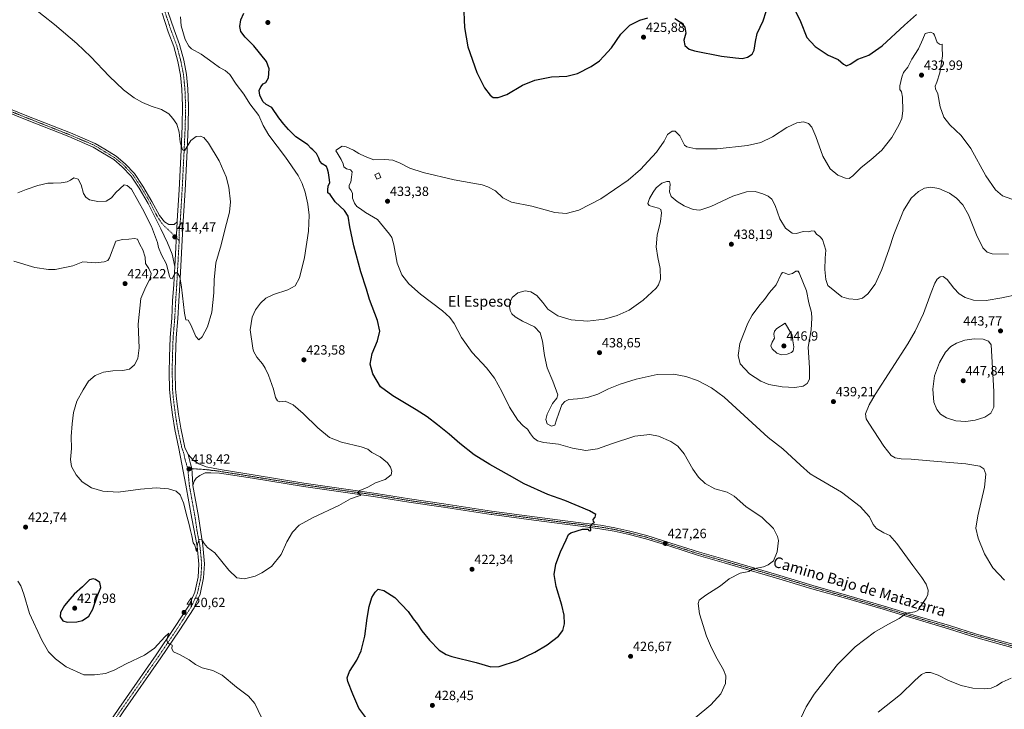
# Model space of a CAD drawing. Units: metres. Extents: x 583766 to 587218, y 4712744 to 4715099.
# Drawn here: x 585012 to 585748, y 4714065 to 4714581 of the extents above; entities that cross this region are included whole.
import ezdxf
from ezdxf.enums import TextEntityAlignment as Align

# ---------------------------------------------------------------- set-up
doc = ezdxf.new("R2010")
doc.units = ezdxf.units.M
doc.header["$MEASUREMENT"] = 0
doc.linetypes.add('TRAZO_Y_PUNTO', pattern=[1, 0.5, -0.25, 0, -0.25])
for name, color, linetype, lineweight in [('Carátula', 7, 'Continuous', 5), ('Curva de nivel maestra', 36, 'Continuous', 30), ('Curva de nivel normal', 36, 'Continuous', 0), ('Edificación ligera', 1, 'Continuous', 0), ('Edificación ligera Cxs', 1, 'Continuous', 0), ('Pista no pavimentada', 254, 'Continuous', 13), ('Pista no pavimentada Cxs', 254, 'Continuous', 0), ('Pista pavimentada eje', 135, 'TRAZO_Y_PUNTO', 0), ('Punto de cota en terreno', 7, 'Continuous', 0), ('Rótulo de punto de cota en terreno', 19, 'Continuous', 0), ('Texto cartográfico', 19, 'Continuous', 0)]:
    doc.layers.add(name, color=color, linetype=linetype, lineweight=lineweight)
doc.styles.add('Arial', font='txt', dxfattribs={"height": 0.2})

# ---------------------------------------------------------------- blocks, each defined once
blk = doc.blocks.new('*U168')
at = {"layer": 'Curva de nivel normal', "color": 36, "linetype": 'Continuous', "lineweight": 0}
blk.add_polyline3d([(585593.94, 4714055.07, 435), (585599.73, 4714067.4, 435), (585605.62, 4714076.74, 435), (585612.91, 4714086.07, 435), (585623, 4714098.93, 435), (585636.28, 4714112.04, 435), (585650.59, 4714123.02, 435), (585660.55, 4714128.92, 435), (585669.07, 4714133.21, 435), (585674.54, 4714137.19, 435), (585680.74, 4714138.31, 435), (585683.09, 4714139.25, 435), (585684.07, 4714141.06, 435), (585686.17, 4714143.73, 435), (585689.32, 4714148.39, 435), (585690.6, 4714151.25, 435), (585690.69, 4714154.49, 435), (585689.25, 4714159.02, 435), (585686.07, 4714164.01, 435), (585679.32, 4714172.87, 435), (585667.42, 4714189.3, 435), (585662.15, 4714195.37, 435), (585657.55, 4714197.43, 435), (585652.26, 4714200.48, 435), (585649.73, 4714203.66, 435), (585646.85, 4714209.27, 435), (585639.95, 4714216.92, 435), (585626.05, 4714227.6, 435), (585606.83, 4714238.84, 435), (585602.62, 4714241.5, 435), (585595.38, 4714247.79, 435), (585582.27, 4714260.06, 435), (585571.28, 4714268.5, 435), (585538.24, 4714298.62, 435), (585528.9, 4714305.58, 435), (585518.53, 4714311.16, 435), (585509.68, 4714314.23, 435), (585500.41, 4714315.85, 435), (585488.17, 4714315.58, 435), (585472.71, 4714312.29, 435), (585460.51, 4714308.56, 435), (585451.84, 4714304.91, 435), (585443.84, 4714301, 435), (585436.17, 4714298.4, 435), (585428.84, 4714297.52, 435), (585422.22, 4714296.97, 435), (585419.26, 4714295.57, 435), (585417.11, 4714292.94, 435), (585414.72, 4714286.71, 435), (585413.1, 4714281.86, 435), (585411.82, 4714277.86, 435), (585409.2, 4714277.04, 435), (585405.98, 4714278.87, 435), (585405.18, 4714282.07, 435), (585406.15, 4714286.06, 435), (585410.08, 4714294.01, 435), (585413.37, 4714298.08, 435), (585414, 4714300.39, 435), (585410.2, 4714310.71, 435), (585406.12, 4714320.66, 435), (585404.02, 4714329.85, 435), (585402.61, 4714340.63, 435), (585400.73, 4714346.87, 435), (585396.51, 4714351.21, 435), (585387.73, 4714355.62, 435), (585382.16, 4714358.75, 435), (585379.75, 4714361.03, 435), (585378.5, 4714363.39, 435), (585377.93, 4714366.73, 435), (585378.09, 4714369.39, 435), (585379.88, 4714373.1, 435), (585384.27, 4714376.78, 435), (585389.55, 4714378.08, 435), (585393.89, 4714377.51, 435), (585398.26, 4714374.72, 435), (585402.79, 4714369.42, 435), (585406.61, 4714364.6, 435), (585413.98, 4714359.44, 435), (585424.13, 4714356.58, 435), (585436.17, 4714355.52, 435), (585448.9, 4714357.1, 435), (585458.27, 4714359.64, 435), (585467.29, 4714363.77, 435), (585477.9, 4714371.33, 435), (585487.56, 4714380.24, 435), (585489.28, 4714382.57, 435), (585490.7, 4714386.85, 435), (585490.59, 4714394.92, 435), (585488.76, 4714403.06, 435), (585487.53, 4714411.06, 435), (585488.32, 4714419.73, 435), (585490.66, 4714430.06, 435), (585491.51, 4714436.39, 435), (585490.98, 4714438.91, 435), (585489.33, 4714440.07, 435), (585485.63, 4714440.87, 435), (585482.3, 4714442.03, 435), (585481.26, 4714443.56, 435), (585482.53, 4714447.27, 435), (585485.37, 4714451.9, 435), (585487.44, 4714455.27, 435), (585491.66, 4714458.6, 435), (585495.51, 4714460.01, 435), (585497.58, 4714459.84, 435), (585498.01, 4714457.87, 435), (585497.46, 4714452.1, 435), (585498.63, 4714448.8, 435), (585503.13, 4714444.84, 435), (585508.41, 4714441.64, 435), (585515.17, 4714439, 435), (585520.17, 4714438.57, 435), (585528.35, 4714441.33, 435), (585544.79, 4714448.82, 435), (585554.98, 4714452.2, 435), (585561.43, 4714452.32, 435), (585567.24, 4714450.79, 435), (585571.34, 4714448.89, 435), (585573.89, 4714446.77, 435), (585576.47, 4714442.03, 435), (585579.86, 4714432.02, 435), (585584.16, 4714425.04, 435), (585589.17, 4714421.32, 435), (585592.51, 4714421.14, 435), (585597.51, 4714422.63, 435), (585601.51, 4714422.41, 435), (585603.86, 4714423.01, 435), (585605.78, 4714422.7, 435), (585607.28, 4714420.5, 435), (585609.75, 4714418.92, 435), (585611.93, 4714416.58, 435), (585613.13, 4714412.48, 435), (585614.24, 4714408.58, 435), (585613.74, 4714402.63, 435), (585613.47, 4714394.06, 435), (585614.34, 4714386.66, 435), (585615.84, 4714382.1, 435), (585626.4, 4714373.76, 435), (585631.42, 4714372.09, 435), (585637.62, 4714371.76, 435), (585641.81, 4714372.8, 435), (585645.74, 4714375.98, 435), (585651.27, 4714383.27, 435), (585656.29, 4714394.06, 435), (585661.77, 4714409.54, 435), (585665.15, 4714420.21, 435), (585672.33, 4714438.18, 435), (585678.08, 4714447.54, 435), (585683.61, 4714452.54, 435), (585688.03, 4714455.01, 435), (585692.85, 4714455.77, 435), (585698.71, 4714454.59, 435), (585706.8, 4714451.13, 435), (585712.06, 4714447.38, 435), (585716.82, 4714442.48, 435), (585720.87, 4714435.09, 435), (585726.93, 4714420.15, 435), (585731.73, 4714410.45, 435), (585734.87, 4714407.2, 435), (585738.67, 4714405.78, 435), (585750.8, 4714405.57, 435)], dxfattribs=at)
blk = doc.blocks.new('*U169')
at = {"layer": 'Curva de nivel normal', "color": 36, "linetype": 'Continuous', "lineweight": 0}
for points in [[(585653.36, 4714063.27, 440), (585670.17, 4714076.43, 440), (585680.84, 4714086.98, 440), (585685.73, 4714091.35, 440), (585689.13, 4714092.9, 440), (585692.66, 4714093.02, 440), (585698.2, 4714090.83, 440), (585706.01, 4714086.92, 440), (585715.39, 4714083.29, 440), (585724.15, 4714081.32, 440), (585732.84, 4714080.8, 440), (585737.84, 4714081.29, 440), (585741.84, 4714082.98, 440), (585746.03, 4714085.66, 440), (585752.93, 4714088.6, 440)], [(585747.95, 4714161.92, 440), (585739.02, 4714171.27, 440), (585732.91, 4714181.65, 440), (585728.1, 4714193.41, 440), (585726.53, 4714200.81, 440), (585727.96, 4714210.11, 440), (585733.01, 4714231.56, 440), (585733.96, 4714241.18, 440), (585732.37, 4714245.26, 440), (585729.4, 4714247.21, 440), (585718.87, 4714248.8, 440), (585692.17, 4714251.02, 440), (585678.17, 4714252.32, 440), (585670.51, 4714252.57, 440), (585666.11, 4714253.42, 440), (585663.25, 4714255.19, 440), (585657.71, 4714262.21, 440), (585646.44, 4714279.17, 440), (585644.52, 4714282.5, 440), (585643.97, 4714286.15, 440), (585646.65, 4714293.05, 440), (585651.12, 4714300.82, 440), (585675.49, 4714338.6, 440), (585681.18, 4714348.15, 440), (585687.4, 4714361.24, 440), (585692.97, 4714376.93, 440), (585695.73, 4714383.87, 440), (585697.61, 4714386.93, 440), (585699.78, 4714388.77, 440), (585701.94, 4714389, 440), (585704.97, 4714386.56, 440), (585709.9, 4714380.26, 440), (585713.97, 4714376.03, 440), (585718.41, 4714373.19, 440), (585724.56, 4714371.27, 440), (585734.2, 4714371.09, 440), (585745.94, 4714373, 440), (585757.53, 4714375.52, 440)]]:
    blk.add_polyline3d(points, dxfattribs=at)
blk = doc.blocks.new('*U173')
at = {"layer": 'Curva de nivel normal', "color": 36, "linetype": 'Continuous', "lineweight": 0}
blk.add_polyline3d([(585516.61, 4714059.1, 430), (585528.35, 4714068.74, 430), (585535.76, 4714077.07, 430), (585539.31, 4714084.74, 430), (585539.53, 4714090.54, 430), (585537.85, 4714094.94, 430), (585533.18, 4714103.03, 430), (585529, 4714111.39, 430), (585525.12, 4714120.01, 430), (585519.81, 4714136.88, 430), (585518.83, 4714144.52, 430), (585519.7, 4714147.06, 430), (585524.73, 4714150.73, 430), (585535.7, 4714157.71, 430), (585542.16, 4714163.06, 430), (585550.42, 4714167.14, 430), (585556.84, 4714168.4, 430), (585560.01, 4714170.34, 430), (585567.84, 4714171.95, 430), (585571.22, 4714173.34, 430), (585575.22, 4714176.51, 430), (585578.08, 4714183.24, 430), (585578.98, 4714191.48, 430), (585578.24, 4714194.52, 430), (585575.1, 4714200.58, 430), (585566.81, 4714208.75, 430), (585554.65, 4714217.04, 430), (585545.76, 4714224.71, 430), (585540.47, 4714227.73, 430), (585531.44, 4714230.27, 430), (585524.13, 4714234.29, 430), (585519.09, 4714238.91, 430), (585515.04, 4714244.94, 430), (585508.52, 4714256.47, 430), (585503.84, 4714262.08, 430), (585498.51, 4714265.47, 430), (585489.17, 4714269.57, 430), (585482.77, 4714270.87, 430), (585471.57, 4714269.46, 430), (585454.11, 4714263.76, 430), (585443.72, 4714260, 430), (585434.88, 4714258.87, 430), (585425.05, 4714260.6, 430), (585414.5, 4714263.64, 430), (585403.52, 4714264.74, 430), (585398.75, 4714266.1, 430), (585395.92, 4714268.36, 430), (585393.55, 4714271.26, 430), (585391.42, 4714274.72, 430), (585388.13, 4714277.35, 430), (585384.26, 4714281.5, 430), (585378.02, 4714291.3, 430), (585372.14, 4714303.04, 430), (585366.69, 4714312.91, 430), (585360.67, 4714320.56, 430), (585350.11, 4714332, 430), (585342.13, 4714343.35, 430), (585336.49, 4714353.71, 430), (585333.46, 4714358.35, 430), (585327.94, 4714363.16, 430), (585311.31, 4714375.71, 430), (585302.75, 4714383.35, 430), (585297.45, 4714390.16, 430), (585294.06, 4714398.85, 430), (585291.6, 4714412.45, 430), (585289.97, 4714417.98, 430), (585288.37, 4714420.66, 430), (585279.19, 4714431.39, 430), (585270.26, 4714436.85, 430), (585266.5, 4714439.54, 430), (585263.94, 4714441.21, 430), (585262.04, 4714443.6, 430), (585260.71, 4714447.45, 430), (585260.5, 4714450.82, 430), (585259.6, 4714453.06, 430), (585258.06, 4714455.06, 430), (585258.1, 4714457.06, 430), (585259.48, 4714459.39, 430), (585259.73, 4714463.18, 430), (585260.24, 4714467.18, 430), (585259.13, 4714468.68, 430), (585256.13, 4714469.28, 430), (585254.21, 4714470.79, 430), (585253.74, 4714473.21, 430), (585252.03, 4714476.25, 430), (585249.2, 4714481.21, 430), (585248.15, 4714482.88, 430), (585248.54, 4714483.59, 430), (585252.9, 4714486.24, 430), (585255.78, 4714485.71, 430), (585261.23, 4714483.28, 430), (585265.45, 4714480.72, 430), (585270.09, 4714478.67, 430), (585276.52, 4714476.08, 430), (585284.8, 4714476.36, 430), (585290.72, 4714475.76, 430), (585296.32, 4714473.55, 430), (585303.51, 4714469.98, 430), (585313.41, 4714466.74, 430), (585336.46, 4714461.18, 430), (585357.43, 4714457.32, 430), (585361.81, 4714456.01, 430), (585367.48, 4714452.88, 430), (585373.04, 4714447.65, 430), (585379.36, 4714444.52, 430), (585394.51, 4714441.42, 430), (585411.91, 4714436.7, 430), (585420.39, 4714435.88, 430), (585429.76, 4714438.59, 430), (585446.09, 4714446.84, 430), (585466.49, 4714460.99, 430), (585475.71, 4714468.77, 430), (585481.46, 4714474.99, 430), (585487.89, 4714481.73, 430), (585493.58, 4714490.06, 430), (585496.02, 4714494.91, 430), (585499.44, 4714497.6, 430), (585501.84, 4714497.49, 430), (585503.73, 4714495.54, 430), (585505.13, 4714494.05, 430), (585508.61, 4714487.06, 430), (585510.5, 4714485.78, 430), (585517.22, 4714484.24, 430), (585533.12, 4714484.35, 430), (585555.89, 4714486.84, 430), (585565.87, 4714489.05, 430), (585574.46, 4714493.4, 430), (585585.14, 4714500.19, 430), (585592.61, 4714503.81, 430), (585597.54, 4714504.5, 430), (585601.48, 4714503.31, 430), (585603.99, 4714500.61, 430), (585606.87, 4714493.42, 430), (585612.01, 4714478.9, 430), (585617.54, 4714469.42, 430), (585623.18, 4714464.54, 430), (585629.02, 4714462.29, 430), (585631.78, 4714462.15, 430), (585634.42, 4714464.22, 430), (585640.72, 4714470.48, 430), (585648.07, 4714476.05, 430), (585656.15, 4714483.43, 430), (585663.54, 4714492.87, 430), (585668.93, 4714502.01, 430), (585671.17, 4714507.06, 430), (585671.89, 4714512.7, 430), (585671.61, 4714522.95, 430), (585670.81, 4714526.98, 430), (585669.68, 4714528.72, 430), (585669.64, 4714531.52, 430), (585671.15, 4714537.76, 430), (585672.25, 4714541.35, 430), (585675.58, 4714545.39, 430), (585678.66, 4714551.39, 430), (585683.48, 4714559.06, 430), (585686.79, 4714566.39, 430), (585688.56, 4714570.54, 430), (585692.44, 4714571.54, 430), (585694.72, 4714570.58, 430), (585695.59, 4714569.35, 430), (585697.59, 4714563.87, 430), (585699.78, 4714562.38, 430), (585701.34, 4714562.58, 430), (585701.16, 4714560.09, 430), (585701.55, 4714553.95, 430), (585700.65, 4714548.84, 430), (585699.62, 4714541.16, 430), (585697.38, 4714534.05, 430), (585696.05, 4714531.06, 430), (585696.36, 4714529.23, 430), (585697.91, 4714525.4, 430), (585699.78, 4714515.65, 430), (585702.46, 4714508.03, 430), (585706.95, 4714502.24, 430), (585715.39, 4714494.29, 430), (585722.58, 4714484.57, 430), (585733.89, 4714464.2, 430), (585741.23, 4714453.56, 430), (585746.41, 4714449.3, 430), (585753.25, 4714446.8, 430)], dxfattribs=at)
blk = doc.blocks.new('*U181')
at = {"layer": 'Curva de nivel normal', "color": 36, "linetype": 'Continuous', "lineweight": 0}
for points in [[(585132.1, 4714582.98, 420), (585132.53, 4714576.14, 420), (585135.52, 4714566.01, 420), (585138.3, 4714560.93, 420), (585140.16, 4714559.1, 420), (585147.45, 4714555, 420), (585156.46, 4714548.67, 420), (585161.14, 4714545.02, 420), (585165.5, 4714542.94, 420), (585168.85, 4714539.99, 420), (585173.67, 4714532.75, 420), (585179.33, 4714525.09, 420), (585184, 4714517.85, 420), (585190.58, 4714509.13, 420), (585193.83, 4714501.71, 420), (585198.18, 4714494.46, 420), (585210.46, 4714477.98, 420), (585219.9, 4714464.32, 420), (585223.07, 4714458.51, 420), (585225.14, 4714451.83, 420), (585227.12, 4714442.9, 420), (585228.2, 4714434.63, 420), (585227.71, 4714422.88, 420), (585224.69, 4714403.17, 420), (585220.9, 4714387.88, 420), (585217.66, 4714381.95, 420), (585212.18, 4714378.86, 420), (585201.55, 4714375.53, 420), (585195.94, 4714372.76, 420), (585191.74, 4714368.87, 420), (585188.1, 4714363.95, 420), (585185.59, 4714358.48, 420), (585184.22, 4714348.99, 420), (585186.1, 4714335.31, 420), (585186.52, 4714333.02, 420), (585189.09, 4714328.58, 420), (585193.4, 4714323.6, 420), (585195.38, 4714320.31, 420), (585197.92, 4714315.28, 420), (585201.48, 4714304.58, 420), (585203.08, 4714298.58, 420), (585204.43, 4714295.91, 420), (585206.28, 4714295.16, 420), (585210.22, 4714295.64, 420), (585216.14, 4714292.92, 420), (585223.68, 4714286.55, 420), (585234.66, 4714275.69, 420), (585243.48, 4714268.63, 420), (585252.39, 4714265.09, 420), (585266.98, 4714261.72, 420), (585271.94, 4714259.89, 420), (585275.04, 4714257.45, 420), (585281.2, 4714254.14, 420), (585286.79, 4714249.54, 420), (585289.1, 4714246.31, 420), (585290.04, 4714243.29, 420), (585289.38, 4714240.69, 420), (585285.06, 4714237.26, 420), (585277.74, 4714234.69, 420), (585272.15, 4714231.39, 420), (585266.06, 4714229.06, 420), (585264.41, 4714227.21, 420), (585266.26, 4714225.98, 420), (585266.46, 4714225.3, 420), (585265.52, 4714224.87, 420), (585259.04, 4714222.73, 420), (585250.36, 4714217.82, 420), (585231.3, 4714208.79, 420), (585220.84, 4714203.02, 420), (585215.84, 4714197.83, 420), (585211.6, 4714190.59, 420), (585207.17, 4714181.06, 420), (585200.06, 4714172.06, 420), (585192.76, 4714167.39, 420), (585187.83, 4714164.93, 420), (585179.84, 4714162.86, 420), (585174.05, 4714163.59, 420), (585168.2, 4714169.42, 420), (585157.6, 4714182.3, 420), (585152.16, 4714186.35, 420), (585149.69, 4714189.31, 420), (585147.81, 4714192.71, 420), (585146.01, 4714192.25, 420), (585144.81, 4714188.86, 420), (585143.9, 4714183.32, 420), (585143.25, 4714186.17, 420), (585142.7, 4714188.02, 420), (585141.61, 4714189.82, 420), (585140.61, 4714195.15, 420), (585139.46, 4714199, 420), (585138.53, 4714203.49, 420), (585137.04, 4714208.92, 420), (585134.34, 4714219.82, 420), (585131.82, 4714225.77, 420), (585128.8, 4714228.42, 420), (585123.1, 4714230.17, 420), (585113.9, 4714230.9, 420), (585102.2, 4714230.03, 420), (585085.52, 4714227.83, 420), (585074.12, 4714228.45, 420), (585065.66, 4714231.07, 420), (585058.68, 4714235.44, 420), (585053.98, 4714240.74, 420), (585050.72, 4714246.92, 420), (585049.78, 4714252.03, 420), (585050.66, 4714260.29, 420), (585050.33, 4714269.28, 420), (585051.21, 4714278.73, 420), (585052.11, 4714287.16, 420), (585054.52, 4714295.76, 420), (585059.41, 4714304.28, 420), (585063.43, 4714310.67, 420), (585068.21, 4714314.86, 420), (585074.62, 4714317.49, 420), (585081.61, 4714318.36, 420), (585089.09, 4714318.55, 420), (585093.85, 4714319.77, 420), (585097.62, 4714322.78, 420), (585100.22, 4714327.68, 420), (585101.19, 4714335.49, 420), (585100.55, 4714353.39, 420), (585102.49, 4714372.39, 420), (585106.27, 4714381.24, 420), (585109.36, 4714387.43, 420), (585110.04, 4714391.24, 420), (585108.48, 4714394.94, 420), (585105.9, 4714398.61, 420), (585105.59, 4714403.46, 420), (585103.98, 4714408.86, 420), (585101.68, 4714412.89, 420), (585100.05, 4714416.69, 420), (585097.58, 4714417.4, 420), (585093.52, 4714416.72, 420), (585088.65, 4714416.56, 420), (585083.85, 4714415.35, 420), (585079.12, 4714402.78, 420), (585077.66, 4714400.86, 420), (585075.07, 4714399.9, 420), (585068.42, 4714399.12, 420), (585059.06, 4714399.94, 420), (585051.69, 4714396.9, 420), (585038.35, 4714394.2, 420), (585033.43, 4714394.15, 420), (585023.2, 4714395.62, 420), (585007.53, 4714400.37, 420)], [(585010.49, 4714161.22, 420), (585012.85, 4714157.71, 420), (585014.9, 4714151.53, 420), (585019.23, 4714137.08, 420), (585028.38, 4714117.04, 420), (585033.44, 4714108.44, 420), (585038.53, 4714103.12, 420), (585046.55, 4714097.26, 420), (585059.85, 4714091.3, 420), (585067.7, 4714091.1, 420), (585076.04, 4714092.3, 420), (585082.41, 4714094.79, 420), (585091.43, 4714099.52, 420), (585105.16, 4714105.82, 420), (585112.69, 4714111.07, 420), (585120.31, 4714119.56, 420), (585123.37, 4714122.31, 420), (585122.25, 4714119.46, 420), (585121.91, 4714117.06, 420), (585122.31, 4714115.28, 420), (585123.52, 4714114.34, 420), (585125.72, 4714113.27, 420), (585125.61, 4714110.68, 420), (585126.71, 4714108.3, 420), (585131.81, 4714106.2, 420), (585138.45, 4714102.34, 420), (585143.31, 4714098.86, 420), (585148.32, 4714096.54, 420), (585156.31, 4714094.43, 420), (585163.16, 4714090.9, 420), (585173.86, 4714081.95, 420), (585182.77, 4714075.33, 420), (585187.63, 4714069.72, 420), (585192.63, 4714059.4, 420)]]:
    blk.add_polyline3d(points, dxfattribs=at)
blk = doc.blocks.new('*U191')
at = {"layer": 'Curva de nivel maestra', "color": 36, "linetype": 'Continuous', "lineweight": 30}
for points in [[(585343.5, 4714592.5, 425), (585344.3, 4714574.88, 425), (585346.67, 4714560.56, 425), (585353.5, 4714541.44, 425), (585359.35, 4714529.86, 425), (585363.39, 4714524.42, 425), (585365.78, 4714522.78, 425), (585369.41, 4714522.63, 425), (585375.98, 4714525.02, 425), (585387.68, 4714531.94, 425), (585396.95, 4714535.76, 425), (585409.21, 4714538.06, 425), (585420.76, 4714538.54, 425), (585428.84, 4714540.59, 425), (585438.84, 4714545.79, 425), (585445.17, 4714550.1, 425), (585448.51, 4714553.52, 425), (585454.12, 4714559.7, 425), (585461.22, 4714569.97, 425), (585467.85, 4714576.73, 425), (585475.3, 4714580.58, 425), (585481.27, 4714582.2, 425)], [(585501.51, 4714581.68, 425), (585505.78, 4714579.07, 425), (585508.96, 4714575.16, 425), (585509.61, 4714570.89, 425), (585508.31, 4714565.53, 425), (585508.97, 4714561.52, 425), (585512.22, 4714558.9, 425), (585516.23, 4714557.45, 425), (585536.24, 4714553.46, 425), (585546.8, 4714552.44, 425), (585551.76, 4714551.93, 425), (585555.84, 4714552.75, 425), (585559.31, 4714554.96, 425), (585560.76, 4714558.06, 425), (585561.82, 4714564.43, 425), (585563.06, 4714570.53, 425), (585567.42, 4714580.09, 425), (585569.84, 4714586.9, 425)], [(585588.98, 4714592.75, 425), (585595.38, 4714579.54, 425), (585600.19, 4714567.41, 425), (585606.41, 4714560.71, 425), (585616.15, 4714554.41, 425), (585623.53, 4714551.18, 425), (585627.51, 4714547.68, 425), (585629.84, 4714546.46, 425), (585632.51, 4714547.7, 425), (585638.34, 4714551.38, 425), (585646.52, 4714554.43, 425), (585656.34, 4714561.27, 425), (585673.17, 4714576.83, 425), (585682.17, 4714584.65, 425)]]:
    blk.add_polyline3d(points, dxfattribs=at)
blk = doc.blocks.new('5PATER')
at = {"layer": 'Carátula', "linetype": 'Continuous', "lineweight": 5}
h = blk.add_hatch(color=250, dxfattribs=at)
edge = h.paths.add_edge_path()
edge.add_ellipse((0, 0.01), major_axis=(-1.33, -1.34), ratio=0.999422, start_angle=0, end_angle=360)

msp = doc.modelspace()

# ---------------------------------------------------------------- linework, layer by layer
at = {"layer": 'Curva de nivel maestra', "color": 36, "linetype": 'Continuous', "lineweight": 30}
for points in [[(585274.24, 4714054.26, 425), (585265.43, 4714066.33, 425), (585260.76, 4714076.66, 425), (585256.99, 4714086.3, 425), (585256.72, 4714088.87, 425), (585258.33, 4714093.74, 425), (585263.84, 4714102.24, 425), (585267.05, 4714109.13, 425), (585269.83, 4714120.1, 425), (585271.56, 4714133.63, 425), (585273.06, 4714142.15, 425), (585275.11, 4714148.92, 425), (585277.56, 4714153.1, 425), (585279.84, 4714155.2, 425), (585283.95, 4714154.3, 425), (585292.3, 4714149.04, 425), (585302.22, 4714138.52, 425), (585306.05, 4714133.02, 425), (585309.24, 4714128.99, 425), (585312.44, 4714124.17, 425), (585318.14, 4714117, 425), (585325.37, 4714109.75, 425), (585330.64, 4714106.43, 425), (585334.72, 4714104.99, 425), (585352.9, 4714100.47, 425), (585364.09, 4714097.25, 425), (585370.2, 4714097.48, 425), (585383.88, 4714101.92, 425), (585396.93, 4714108.04, 425), (585406.17, 4714113.74, 425), (585414.51, 4714120.18, 425), (585417.75, 4714124.37, 425), (585418.98, 4714129.41, 425), (585418.83, 4714135.81, 425), (585417.08, 4714143.3, 425), (585412.72, 4714157.28, 425), (585411.37, 4714166.26, 425), (585412.6, 4714173.82, 425), (585416.15, 4714183.21, 425), (585420.18, 4714192.18, 425), (585422.02, 4714195.99, 425), (585423.67, 4714197.35, 425), (585432.37, 4714199.95, 425), (585436.5, 4714200.07, 425), (585437.24, 4714199.19, 425), (585437.88, 4714198.81, 425), (585438.64, 4714199.18, 425), (585438.76, 4714200.16, 425), (585438.3, 4714201.4, 425), (585438.67, 4714202.98, 425), (585439.98, 4714204.27, 425), (585441.4, 4714205.06, 425), (585440.64, 4714205.83, 425), (585440.35, 4714207.17, 425), (585441.92, 4714209.06, 425), (585442.45, 4714210.91, 425), (585437.71, 4714213.79, 425), (585419.34, 4714221.49, 425), (585406.55, 4714226.02, 425), (585388.77, 4714233.93, 425), (585377.9, 4714240.11, 425), (585363.15, 4714248.39, 425), (585351.5, 4714255.7, 425), (585340.77, 4714264.06, 425), (585332.88, 4714271.14, 425), (585324.1, 4714278.03, 425), (585316.4, 4714284.12, 425), (585308.07, 4714289.14, 425), (585290.67, 4714299.81, 425), (585281.46, 4714306.5, 425), (585275.77, 4714316.06, 425), (585273.81, 4714323.39, 425), (585275.25, 4714331.43, 425), (585279.35, 4714340.78, 425), (585281, 4714348.08, 425), (585279.35, 4714355.97, 425), (585273.37, 4714371.8, 425), (585271.05, 4714379.35, 425), (585266.84, 4714392.46, 425), (585261.59, 4714411.73, 425), (585258.51, 4714426.06, 425), (585257.26, 4714434.12, 425), (585254.74, 4714438.28, 425), (585247.65, 4714444.79, 425), (585243.99, 4714450.1, 425), (585242.27, 4714451.4, 425), (585242.16, 4714453.39, 425), (585242.3, 4714456.73, 425), (585243.75, 4714458.94, 425), (585243.31, 4714461.26, 425), (585242.73, 4714466.28, 425), (585242.04, 4714469.08, 425), (585241.09, 4714471.06, 425), (585237.82, 4714473.08, 425), (585236.16, 4714475.13, 425), (585235.56, 4714477.46, 425), (585233.61, 4714480.9, 425), (585231.07, 4714483.63, 425), (585229.37, 4714484.91, 425), (585227.24, 4714487.4, 425), (585222.6, 4714490.61, 425), (585218.35, 4714493.26, 425), (585212.67, 4714498.88, 425), (585209.33, 4714502.84, 425), (585205.49, 4714507.54, 425), (585200.25, 4714515.3, 425), (585196.2, 4714517.49, 425), (585193.66, 4714519.74, 425), (585191.3, 4714524.53, 425), (585190.91, 4714527.94, 425), (585191.99, 4714530.78, 425), (585193.85, 4714532.81, 425), (585195.85, 4714533.98, 425), (585197.91, 4714537.39, 425), (585198.3, 4714544.01, 425), (585196.41, 4714549.62, 425), (585186.9, 4714561.21, 425), (585180.34, 4714567.72, 425), (585177.21, 4714572.09, 425), (585176.36, 4714575.71, 425), (585177.16, 4714580.76, 425), (585179.41, 4714585.73, 425)], [(585047.29, 4714130.54, 425), (585054.57, 4714130.72, 425), (585058.78, 4714131.87, 425), (585063.52, 4714135.11, 425), (585066.5, 4714140.35, 425), (585069.69, 4714149.83, 425), (585072.57, 4714156.45, 425), (585071.85, 4714160.19, 425), (585068.47, 4714162.46, 425), (585066.77, 4714162.93, 425), (585064.16, 4714162.19, 425), (585058.72, 4714157.06, 425), (585052.56, 4714151.58, 425), (585049.34, 4714147.83, 425), (585045.32, 4714142.92, 425), (585042.38, 4714137.69, 425), (585042.16, 4714134.59, 425), (585044.24, 4714131.58, 425), (585047.29, 4714130.54, 425)]]:
    msp.add_polyline3d(points, dxfattribs=at)
at = {"layer": 'Curva de nivel normal', "color": 36, "linetype": 'Continuous', "lineweight": 0}
for points in [[(585021.54, 4714590.18, 415), (585037.94, 4714577.21, 415), (585054.52, 4714563.16, 415), (585065.1, 4714552.99, 415), (585078.8, 4714538.52, 415), (585089.52, 4714528.37, 415), (585097.48, 4714522.44, 415), (585103.72, 4714518.96, 415), (585110.26, 4714516.26, 415), (585117.93, 4714513.6, 415), (585123.3, 4714510.57, 415), (585126.24, 4714507.05, 415), (585129.43, 4714502.74, 415), (585131.08, 4714496.7, 415), (585131.91, 4714489.22, 415), (585133.52, 4714483.62, 415), (585135.11, 4714482.95, 415), (585139.85, 4714490.47, 415), (585143.69, 4714493.57, 415), (585146.84, 4714493.86, 415), (585149.47, 4714492.68, 415), (585152.96, 4714488.5, 415), (585160.89, 4714475.43, 415), (585166.21, 4714463.37, 415), (585168.2, 4714455.56, 415), (585169.37, 4714444.64, 415), (585168.7, 4714436.93, 415), (585165.45, 4714424.83, 415), (585162.36, 4714412.61, 415), (585158.47, 4714399.06, 415), (585157.13, 4714386.3, 415), (585156.95, 4714376.65, 415), (585155.45, 4714362.2, 415), (585152.34, 4714351.29, 415), (585148.31, 4714343.76, 415), (585145.85, 4714341.53, 415), (585143.43, 4714344.15, 415), (585139.82, 4714352.83, 415), (585137.76, 4714356.2, 415), (585136.1, 4714356.51, 415), (585134.96, 4714361.61, 415), (585132.83, 4714381.02, 415), (585131.47, 4714388.63, 415), (585129.97, 4714391.11, 415), (585128.81, 4714391.87, 415), (585127.67, 4714390.87, 415), (585125.84, 4714387.28, 415), (585124.5, 4714387.36, 415), (585123.84, 4714388.91, 415), (585121.5, 4714398.11, 415), (585117.84, 4714405.08, 415), (585115.71, 4714410.6, 415), (585114.92, 4714414.2, 415), (585113.3, 4714418.18, 415), (585110.28, 4714426.15, 415), (585107.81, 4714431.02, 415), (585104.91, 4714437.12, 415), (585095.43, 4714454.1, 415), (585092.18, 4714456.99, 415), (585090.08, 4714457.53, 415), (585083.85, 4714451.74, 415), (585080.52, 4714447.78, 415), (585076.4, 4714445.31, 415), (585070.28, 4714444.94, 415), (585064.12, 4714446.27, 415), (585061.44, 4714448.13, 415), (585059.67, 4714451.03, 415), (585057.88, 4714457.4, 415), (585055.57, 4714461.54, 415), (585052.36, 4714462.6, 415), (585049.89, 4714460.93, 415), (585047.47, 4714459.74, 415), (585042.98, 4714458.89, 415), (585036.79, 4714458.63, 415), (585032.81, 4714458.65, 415), (585025.51, 4714457.03, 415), (585016.85, 4714453.83, 415), (585010.44, 4714451.48, 415)], [(585591.17, 4714305.98, 440), (585597.33, 4714306.92, 440), (585600.5, 4714309.04, 440), (585602.02, 4714312.25, 440), (585602.24, 4714320.76, 440), (585601.04, 4714336.08, 440), (585603.39, 4714348.95, 440), (585603.76, 4714357.65, 440), (585603.56, 4714362.12, 440), (585601.63, 4714369.12, 440), (585599.78, 4714378.31, 440), (585594.32, 4714391.54, 440), (585593.69, 4714392.92, 440), (585591.92, 4714393, 440), (585589.31, 4714391.25, 440), (585586.47, 4714390.45, 440), (585583.16, 4714391.53, 440), (585581.83, 4714391.79, 440), (585580.83, 4714390.54, 440), (585577.16, 4714382.73, 440), (585572.16, 4714377.06, 440), (585568.52, 4714371.73, 440), (585565.09, 4714367.73, 440), (585559.29, 4714359.94, 440), (585555.95, 4714354.09, 440), (585549.96, 4714338.91, 440), (585548.71, 4714329.78, 440), (585550.34, 4714323.71, 440), (585557.3, 4714316.18, 440), (585565.76, 4714310.65, 440), (585571.76, 4714308.16, 440), (585581.67, 4714306.42, 440), (585591.17, 4714305.98, 440)], [(585581.18, 4714330.36, 445), (585585.55, 4714330.95, 445), (585588.68, 4714332.18, 445), (585589.96, 4714333.42, 445), (585590.39, 4714336.33, 445), (585589.7, 4714340.88, 445), (585589.25, 4714345.07, 445), (585586.8, 4714349.4, 445), (585583.84, 4714354.06, 445), (585577.63, 4714349.97, 445), (585575.87, 4714348.1, 445), (585575.42, 4714345.73, 445), (585576.04, 4714342.86, 445), (585574.19, 4714339.91, 445), (585573.21, 4714337.19, 445), (585574.16, 4714334.73, 445), (585577.62, 4714331.56, 445), (585581.18, 4714330.36, 445)], [(585718.94, 4714280.54, 445), (585726.05, 4714281.58, 445), (585733.17, 4714283.76, 445), (585737.55, 4714286.67, 445), (585739.82, 4714291.27, 445), (585739.93, 4714303.06, 445), (585737.84, 4714337.87, 445), (585735.98, 4714340.46, 445), (585731.81, 4714342.19, 445), (585725.21, 4714342.33, 445), (585718.29, 4714341.24, 445), (585712.02, 4714339.07, 445), (585707.8, 4714336.51, 445), (585703.76, 4714332.34, 445), (585699.19, 4714324.61, 445), (585695.56, 4714314.59, 445), (585694.23, 4714304.78, 445), (585695.08, 4714295.09, 445), (585697.22, 4714289.42, 445), (585700.06, 4714286.12, 445), (585704.43, 4714283.16, 445), (585711.4, 4714280.96, 445), (585718.94, 4714280.54, 445)]]:
    msp.add_polyline3d(points, dxfattribs=at)
at = {"layer": 'Edificación ligera', "color": 1, "linetype": 'Continuous', "lineweight": 0}
msp.add_polyline3d([(585281.82, 4714463.02, 434.5), (585278.82, 4714461.63, 435.74), (585277.31, 4714464.87, 435.51), (585280.3, 4714466.27, 432.92), (585281.82, 4714463.02, 434.5)], dxfattribs=at)
at = {"layer": 'Edificación ligera Cxs', "color": 1, "linetype": 'Continuous', "lineweight": 0}
msp.add_polyline3d([(585281.82, 4714463.02, 434.5), (585278.82, 4714461.63, 435.74), (585277.31, 4714464.87, 435.51), (585280.3, 4714466.27, 432.92), (585281.82, 4714463.02, 434.5)], close=True, dxfattribs=at)
at = {"layer": 'Pista no pavimentada', "color": 254, "linetype": 'Continuous', "lineweight": 13}
for points in [[(584757.46, 4714610.05, 405.98), (584761.39, 4714608.55, 406.24), (584774.07, 4714604.02, 406.45), (584806.06, 4714591.84, 406.93), (584840.75, 4714578.52, 407.36), (584874.85, 4714565.21, 407.7), (584904.68, 4714553.87, 408.36), (584935.1, 4714542.06, 408.51), (584959.63, 4714532.45, 409.27), (584978.61, 4714524.69, 409.75), (585017.32, 4714509.07, 410.55), (585049.84, 4714496.21, 410.81), (585068.22, 4714488.36, 411.51), (585075.46, 4714483.96, 411.74), (585083.98, 4714478.75, 411.98), (585090.64, 4714473.18, 412.29), (585097.64, 4714465.81, 412.35), (585103.84, 4714456.5, 412.39), (585110.64, 4714445, 412.96), (585116.31, 4714434.4, 413.46), (585120, 4714429.77, 413.56), (585123.24, 4714427.8, 413.84), (585127.4, 4714427.8, 413.97), (585129.6, 4714429.88, 414.17)], [(585129.6, 4714429.88, 414.17), (585129.64, 4714430.5, 414.17), (585131, 4714453.63, 414.32), (585132.52, 4714483.2, 414.88), (585133.32, 4714501.4, 415.31), (585133.56, 4714516.51, 415.89), (585133.09, 4714528.91, 416.5), (585132.06, 4714539.32, 417.01), (585130.08, 4714549.5, 417.52), (585127.06, 4714560.87, 417.82), (585122.93, 4714571.84, 417.97), (585118.32, 4714585.83, 418.2)], [(585122.71, 4714587.08, 418.52), (585127.23, 4714573.35, 418.26), (585131.4, 4714562.26, 417.86), (585134.52, 4714550.52, 417.53), (585136.57, 4714539.98, 417.29), (585137.64, 4714529.22, 416.81), (585138.12, 4714516.56, 416.16), (585137.87, 4714501.27, 415.47), (585137.06, 4714482.98, 414.9), (585135.54, 4714453.38, 414.24), (585134.18, 4714430.24, 413.91), (585131.54, 4714382.76, 415.19), (585130.74, 4714370.52, 415.52), (585130.02, 4714357.52, 415.9), (585128.82, 4714343.1, 416.29), (585128.27, 4714328.64, 416.46), (585128.19, 4714316.83, 416.67), (585128.34, 4714304.98, 416.77), (585129.03, 4714297.53, 416.82), (585130.51, 4714286.07, 417.15), (585132.23, 4714275.45, 417.34), (585135.31, 4714261.2, 417.53), (585137.8, 4714255.92, 417.64)], [(585127.74, 4714396.5, 414.64), (585125.9, 4714405.52, 414.5), (585122.43, 4714414.08, 413.89), (585117.46, 4714424.48, 413.5), (585112.96, 4714433.39, 413.3), (585107.99, 4714443.57, 412.91), (585101.29, 4714454.9, 412.66), (585095.28, 4714463.92, 412.58), (585088.57, 4714470.98, 412.28), (585082.22, 4714476.3, 411.95), (585073.89, 4714481.39, 411.73), (585066.84, 4714485.67, 411.42), (585048.69, 4714493.42, 411.03), (585016.2, 4714506.27, 410.52), (584977.47, 4714521.89, 409.96)], [(585127.74, 4714396.5, 414.64), (585129.6, 4714429.88, 414.17)], [(585127.74, 4714396.5, 414.64), (585129.6, 4714429.88, 414.17)], [(585063.24, 4714032.6, 416.28), (585085.89, 4714066.02, 417.71), (585091.6, 4714074.19, 418.06), (585113.97, 4714106.18, 419.59), (585127.61, 4714126.46, 420.18), (585138.48, 4714143.36, 420.61), (585142.75, 4714152.87, 420.65), (585145.2, 4714164.22, 420.65), (585145.81, 4714174.02, 420.35), (585144.49, 4714187.37, 420.07), (585140.49, 4714207.94, 419.68), (585136, 4714232.95, 418.77), (585133.07, 4714248.53, 418.17), (585130.85, 4714260.3, 417.78), (585127.75, 4714274.61, 417.42), (585126, 4714285.42, 417.43), (585124.5, 4714297.03, 417.27), (585123.79, 4714304.74, 417.26), (585123.63, 4714316.82, 417.03), (585123.72, 4714328.74, 416.85), (585124.28, 4714343.37, 416.61), (585125.47, 4714357.84, 416.21), (585126.19, 4714370.8, 415.68), (585127, 4714383.04, 415.05), (585127.74, 4714396.5, 414.64)], [(585137.8, 4714255.92, 417.64), (585139.55, 4714248.93, 418.12), (585140.49, 4714245.31, 418.32), (585141.03, 4714237.68, 418.5), (585141.33, 4714232.71, 418.6)], [(585137.8, 4714255.92, 417.64), (585139.55, 4714248.93, 418.12), (585140.49, 4714245.31, 418.32), (585141.03, 4714237.68, 418.5), (585141.33, 4714232.71, 418.6)], [(585137.8, 4714255.92, 417.64), (585141.45, 4714251.62, 417.57), (585145.75, 4714248.92, 417.93), (585151.15, 4714246.69, 417.87), (585156.59, 4714245.65, 417.74), (585163.31, 4714244.35, 417.92), (585186.36, 4714240.57, 417.81), (585224.35, 4714234.45, 418.53), (585255.62, 4714229.97, 419.55), (585278.26, 4714226.83, 420.34), (585303.18, 4714222.72, 421.15), (585328.89, 4714218.93, 422), (585364.57, 4714213.55, 422.8), (585396.54, 4714209.3, 423.58), (585419.6, 4714206.27, 424.28), (585433.29, 4714204.59, 424.81), (585445.87, 4714202.93, 425.12), (585456.65, 4714201.06, 425.59), (585467.85, 4714198.49, 426.24), (585480.55, 4714195.3, 426.72), (585498.41, 4714189.68, 427.33), (585519.87, 4714182.85, 427.9), (585539.02, 4714177.36, 428.73), (585577.52, 4714166.21, 430.53), (585604.67, 4714157.98, 431.84), (585629.74, 4714150.85, 433.1), (585657.84, 4714142.59, 434.3), (585682.57, 4714135.11, 435.2), (585706.73, 4714127.98, 436.11), (585727.04, 4714121.64, 436.84), (585745.86, 4714116.38, 437.9), (585756.73, 4714113.25, 438.61)], [(585756.03, 4714110.81, 438.57), (585745.16, 4714113.94, 438.01), (585726.32, 4714119.21, 436.98), (585705.99, 4714125.56, 436.15), (585681.84, 4714132.68, 435.4), (585663.66, 4714138.18, 434.62), (585657.12, 4714140.16, 434.26), (585629.03, 4714148.41, 433.13), (585603.95, 4714155.55, 431.82), (585576.8, 4714163.78, 430.7), (585556.93, 4714169.54, 429.72), (585538.32, 4714174.92, 428.8), (585519.13, 4714180.43, 427.97), (585497.65, 4714187.26, 427.42), (585479.86, 4714192.86, 426.75), (585467.25, 4714196.02, 426.23), (585456.15, 4714198.58, 425.65), (585445.49, 4714200.42, 425.13), (585432.97, 4714202.08, 424.98), (585419.28, 4714203.75, 424.23), (585396.21, 4714206.78, 423.41), (585364.77, 4714210.97, 422.69), (585364.21, 4714211.04, 422.68), (585328.52, 4714216.43, 421.89), (585302.79, 4714220.21, 421.07), (585277.87, 4714224.32, 420.35), (585255.27, 4714227.46, 419.66), (585223.97, 4714231.94, 418.59), (585185.97, 4714238.07, 417.92), (585161.17, 4714241.83, 417.99), (585154.66, 4714242.2, 418.12), (585150.48, 4714242.05, 418.21), (585146.49, 4714240.28, 418.32), (585143.89, 4714238.24, 418.42), (585142.33, 4714235.94, 418.52), (585141.33, 4714232.71, 418.6)], [(585141.33, 4714232.71, 418.6), (585145.51, 4714209.49, 419.4), (585148.63, 4714187.98, 420), (585150, 4714174.1, 420.39), (585149.35, 4714163.65, 420.65), (585146.74, 4714151.56, 420.97), (585143.58, 4714144.51, 420.89), (585142.17, 4714141.36, 420.91), (585131.1, 4714124.16, 420.33), (585117.41, 4714103.82, 419.58), (585089.33, 4714063.65, 417.49), (585083.44, 4714054.96, 417.23)]]:
    msp.add_polyline3d(points, dxfattribs=at)
at = {"layer": 'Pista no pavimentada Cxs', "color": 254, "linetype": 'Continuous', "lineweight": 0}
for points in [[(585063.24, 4714032.6, 416.28), (585085.89, 4714066.02, 417.71), (585091.6, 4714074.19, 418.06), (585113.97, 4714106.18, 419.59), (585127.61, 4714126.46, 420.18), (585138.48, 4714143.36, 420.61), (585142.75, 4714152.87, 420.65), (585145.2, 4714164.22, 420.65), (585145.81, 4714174.02, 420.35), (585144.49, 4714187.37, 420.07), (585140.49, 4714207.94, 419.68), (585136, 4714232.95, 418.77), (585133.07, 4714248.53, 418.17), (585130.85, 4714260.3, 417.78), (585127.75, 4714274.61, 417.42), (585126, 4714285.42, 417.43), (585124.5, 4714297.03, 417.27), (585123.79, 4714304.74, 417.26), (585123.63, 4714316.82, 417.03), (585123.72, 4714328.74, 416.85), (585124.28, 4714343.37, 416.61), (585125.47, 4714357.84, 416.21), (585126.19, 4714370.8, 415.68), (585127, 4714383.04, 415.05), (585127.74, 4714396.5, 414.64), (585129.6, 4714429.88, 414.17), (585129.64, 4714430.5, 414.17), (585131, 4714453.63, 414.32), (585132.52, 4714483.2, 414.88), (585133.32, 4714501.4, 415.31), (585133.56, 4714516.51, 415.89), (585133.09, 4714528.91, 416.5), (585132.06, 4714539.32, 417.01), (585130.08, 4714549.5, 417.52), (585127.06, 4714560.87, 417.82), (585122.93, 4714571.84, 417.97), (585118.32, 4714585.83, 418.2)], [(585122.71, 4714587.08, 418.52), (585127.23, 4714573.35, 418.26), (585131.4, 4714562.26, 417.86), (585134.52, 4714550.52, 417.53), (585136.57, 4714539.98, 417.29), (585137.64, 4714529.22, 416.81), (585138.12, 4714516.56, 416.16), (585137.87, 4714501.27, 415.47), (585137.06, 4714482.98, 414.9), (585135.54, 4714453.38, 414.24), (585134.18, 4714430.24, 413.91), (585131.54, 4714382.76, 415.19), (585130.74, 4714370.52, 415.52), (585130.02, 4714357.52, 415.9), (585128.82, 4714343.1, 416.29), (585128.27, 4714328.64, 416.46), (585128.19, 4714316.83, 416.67), (585128.34, 4714304.98, 416.77), (585129.03, 4714297.53, 416.82), (585130.51, 4714286.07, 417.15), (585132.23, 4714275.45, 417.34), (585135.31, 4714261.2, 417.53), (585137.8, 4714255.92, 417.64), (585137.8, 4714255.92, 417.64), (585139.55, 4714248.93, 418.12), (585140.49, 4714245.31, 418.32), (585141.03, 4714237.68, 418.5), (585141.33, 4714232.71, 418.6), (585145.51, 4714209.49, 419.4), (585148.63, 4714187.98, 420), (585150, 4714174.1, 420.39), (585149.35, 4714163.65, 420.65), (585146.74, 4714151.56, 420.97), (585143.58, 4714144.51, 420.89), (585142.17, 4714141.36, 420.91), (585131.1, 4714124.16, 420.33), (585117.41, 4714103.82, 419.58), (585089.33, 4714063.65, 417.49)], [(584978.61, 4714524.69, 409.75), (585017.32, 4714509.07, 410.55), (585049.84, 4714496.21, 410.81), (585068.22, 4714488.36, 411.51), (585075.46, 4714483.96, 411.74), (585083.98, 4714478.75, 411.98), (585090.64, 4714473.18, 412.29), (585097.64, 4714465.81, 412.35), (585103.84, 4714456.5, 412.39), (585110.64, 4714445, 412.96), (585116.31, 4714434.4, 413.46), (585120, 4714429.77, 413.56), (585123.24, 4714427.8, 413.84), (585127.4, 4714427.8, 413.97), (585129.6, 4714429.88, 414.17), (585127.74, 4714396.5, 414.64), (585125.9, 4714405.52, 414.5), (585122.43, 4714414.08, 413.89), (585117.46, 4714424.48, 413.5), (585112.96, 4714433.39, 413.3), (585107.99, 4714443.57, 412.91), (585101.29, 4714454.9, 412.66), (585095.28, 4714463.92, 412.58), (585088.57, 4714470.98, 412.28), (585082.22, 4714476.3, 411.95), (585073.89, 4714481.39, 411.73), (585066.84, 4714485.67, 411.42), (585048.69, 4714493.42, 411.03), (585016.2, 4714506.27, 410.52), (584977.47, 4714521.89, 409.96)], [(585756.03, 4714110.81, 438.57), (585745.16, 4714113.94, 438.01), (585726.32, 4714119.21, 436.98), (585705.99, 4714125.56, 436.15), (585681.84, 4714132.68, 435.4), (585663.66, 4714138.18, 434.62), (585657.12, 4714140.16, 434.26), (585629.03, 4714148.41, 433.13), (585603.95, 4714155.55, 431.82), (585576.8, 4714163.78, 430.7), (585556.93, 4714169.54, 429.72), (585538.32, 4714174.92, 428.8), (585519.13, 4714180.43, 427.97), (585497.65, 4714187.26, 427.42), (585479.86, 4714192.86, 426.75), (585467.25, 4714196.02, 426.23), (585456.15, 4714198.58, 425.65), (585445.49, 4714200.42, 425.13), (585432.97, 4714202.08, 424.98), (585419.28, 4714203.75, 424.23), (585396.21, 4714206.78, 423.41), (585364.77, 4714210.97, 422.69), (585364.21, 4714211.04, 422.68), (585328.52, 4714216.43, 421.89), (585302.79, 4714220.21, 421.07), (585277.87, 4714224.32, 420.35), (585255.27, 4714227.46, 419.66), (585223.97, 4714231.94, 418.59), (585185.97, 4714238.07, 417.92), (585161.17, 4714241.83, 417.99), (585154.66, 4714242.2, 418.12), (585150.48, 4714242.05, 418.21), (585146.49, 4714240.28, 418.32), (585143.89, 4714238.24, 418.42), (585142.33, 4714235.94, 418.52), (585141.33, 4714232.71, 418.6), (585141.03, 4714237.68, 418.5), (585140.49, 4714245.31, 418.32), (585139.55, 4714248.93, 418.12), (585137.8, 4714255.92, 417.64), (585141.45, 4714251.62, 417.57), (585145.75, 4714248.92, 417.93), (585151.15, 4714246.69, 417.87), (585156.59, 4714245.65, 417.74), (585163.31, 4714244.35, 417.92), (585186.36, 4714240.57, 417.81), (585224.35, 4714234.45, 418.53), (585255.62, 4714229.97, 419.55), (585278.26, 4714226.83, 420.34), (585303.18, 4714222.72, 421.15), (585328.89, 4714218.93, 422), (585364.57, 4714213.55, 422.8), (585396.54, 4714209.3, 423.58), (585419.6, 4714206.27, 424.28), (585433.29, 4714204.59, 424.81), (585445.87, 4714202.93, 425.12), (585456.65, 4714201.06, 425.59), (585467.85, 4714198.49, 426.24), (585480.55, 4714195.3, 426.72), (585498.41, 4714189.68, 427.33), (585519.87, 4714182.85, 427.9), (585539.02, 4714177.36, 428.73), (585577.52, 4714166.21, 430.53), (585604.67, 4714157.98, 431.84), (585629.74, 4714150.85, 433.1), (585657.84, 4714142.59, 434.3), (585682.57, 4714135.11, 435.2), (585706.73, 4714127.98, 436.11), (585727.04, 4714121.64, 436.84), (585745.86, 4714116.38, 437.9), (585756.73, 4714113.25, 438.61)]]:
    msp.add_polyline3d(points, dxfattribs=at)
at = {"layer": 'Pista pavimentada eje', "color": 135, "linetype": 'TRAZO_Y_PUNTO', "lineweight": 0}
for points in [[(585120.52, 4714586.46, 418.27), (585122.82, 4714579.46, 418.25), (585125.08, 4714572.6, 418.07), (585127.15, 4714567.11, 418.04), (585129.23, 4714561.57, 417.86), (585132.3, 4714550.01, 417.49), (585134.32, 4714539.65, 417.15), (585134.85, 4714534.27, 416.88), (585135.37, 4714529.07, 416.68), (585135.84, 4714516.54, 416.11), (585135.72, 4714508.89, 415.77), (585135.6, 4714501.34, 415.46), (585135.19, 4714492.19, 415.17), (585134.79, 4714483.09, 414.92), (585133.27, 4714453.51, 414.35), (585131.9, 4714430.22, 414.33), (585131.11, 4714423.13, 414.45), (585131.11, 4714418.11, 414.5), (585131.03, 4714415.74, 414.52)], [(585131.03, 4714415.74, 414.52), (585125.16, 4714421.68, 414.23), (585122.51, 4714424.19, 413.99), (585120.35, 4714426.14, 413.77), (585117.61, 4714429.35, 413.52), (585114.64, 4714433.9, 413.39), (585111.8, 4714439.2, 413.2), (585109.32, 4714444.29, 412.96), (585102.57, 4714455.7, 412.55), (585096.46, 4714464.87, 412.52), (585089.61, 4714472.08, 412.27), (585086.43, 4714474.74, 412.07), (585083.1, 4714477.53, 411.98), (585074.68, 4714482.68, 411.76), (585067.53, 4714487.02, 411.48), (585049.27, 4714494.82, 410.95), (585016.76, 4714507.67, 410.6), (584997.41, 4714515.48, 410.15)], [(585131.03, 4714415.74, 414.52), (585130.96, 4714413.37, 414.54), (585129.64, 4714389.63, 414.91), (585129.27, 4714382.9, 415.13), (585128.87, 4714376.78, 415.29), (585128.47, 4714370.66, 415.59), (585127.75, 4714357.68, 416.05), (585127.15, 4714350.47, 416.3), (585126.55, 4714343.24, 416.57), (585126, 4714328.69, 416.87), (585125.95, 4714322.73, 416.98), (585125.91, 4714316.83, 417.04), (585125.99, 4714310.9, 417.08), (585126.07, 4714304.86, 417.18), (585126.77, 4714297.28, 417.23), (585128.26, 4714285.75, 417.32), (585129.99, 4714275.03, 417.47), (585131.54, 4714267.88, 417.65), (585133.08, 4714260.75, 417.72), (585134.67, 4714256.26, 417.88), (585135.44, 4714252.23, 418.08), (585136.3, 4714249.27, 418.23), (585137.47, 4714245.51, 418.36)], [(585137.47, 4714245.51, 418.36), (585138.67, 4714232.83, 418.66), (585140.91, 4714220.33, 419.17), (585143, 4714208.72, 419.47), (585144.56, 4714197.96, 419.7), (585146.56, 4714187.68, 420.09), (585147.91, 4714174.06, 420.33), (585147.28, 4714163.94, 420.56), (585144.75, 4714152.22, 420.82), (585143.17, 4714148.69, 420.74), (585141.03, 4714143.94, 420.8), (585140.33, 4714142.36, 420.78), (585134.79, 4714133.76, 420.57), (585129.36, 4714125.31, 420.29), (585122.51, 4714115.14, 419.92), (585115.69, 4714105, 419.58), (585108, 4714094, 419.05), (585096.82, 4714078.01, 418.35), (585087.61, 4714064.84, 417.67), (585079.5, 4714052.87, 417.19)], [(585756.38, 4714112.03, 438.59), (585745.51, 4714115.16, 437.96), (585736.1, 4714117.79, 437.53), (585726.68, 4714120.43, 436.91), (585706.36, 4714126.77, 436.13), (585694.28, 4714130.34, 435.69), (585682.21, 4714133.9, 435.31), (585657.48, 4714141.38, 434.28), (585643.44, 4714145.5, 433.71), (585629.39, 4714149.63, 433.12), (585619.11, 4714152.56, 432.69), (585604.31, 4714156.77, 431.84), (585577.16, 4714165, 430.62), (585567.22, 4714167.88, 430.29), (585557.28, 4714170.76, 429.73), (585547.98, 4714173.45, 429.39), (585538.67, 4714176.14, 428.77), (585529.1, 4714178.89, 428.4), (585519.5, 4714181.64, 427.94), (585508.76, 4714185.06, 427.64), (585498.03, 4714188.47, 427.35), (585480.21, 4714194.08, 426.73), (585473.86, 4714195.68, 426.43), (585467.55, 4714197.26, 426.23), (585462, 4714198.54, 425.98), (585456.4, 4714199.82, 425.62), (585451.01, 4714200.76, 425.36), (585445.68, 4714201.68, 425.13), (585439.39, 4714202.51, 425.05), (585433.13, 4714203.34, 424.82), (585426.29, 4714204.18, 424.53), (585419.44, 4714205.01, 424.25), (585396.38, 4714208.04, 423.52), (585380.66, 4714210.14, 423.07), (585364.53, 4714212.28, 422.74), (585328.71, 4714217.68, 421.96), (585315.85, 4714219.58, 421.43), (585302.99, 4714221.47, 421.11), (585278.07, 4714225.58, 420.35), (585266.75, 4714227.15, 420.04), (585255.45, 4714228.72, 419.62), (585239.81, 4714230.96, 418.91), (585224.16, 4714233.2, 418.6), (585205.16, 4714236.26, 418.05), (585186.17, 4714239.32, 417.87), (585174.64, 4714241.21, 417.71), (585162.24, 4714243.09, 418.02), (585158.88, 4714243.74, 418.03), (585155.63, 4714243.93, 418.04), (585152.91, 4714244.45, 418.04), (585137.47, 4714245.51, 418.36)]]:
    msp.add_polyline3d(points, dxfattribs=at)

# ---------------------------------------------------------------- block references
at = {"layer": 'Curva de nivel maestra', "color": 36, "linetype": 'Continuous', "lineweight": 30}
msp.add_blockref('*U191', (0, 0), dxfattribs=at)
at = {"layer": 'Curva de nivel normal', "color": 36, "linetype": 'Continuous', "lineweight": 0}
for name in ['*U173', '*U181', '*U169', '*U168']:
    msp.add_blockref(name, (0, 0), dxfattribs=at)
at = {"layer": 'Punto de cota en terreno', "linetype": 'Continuous', "lineweight": 0}
for p in [(585197.34, 4714578.73, 426.41), (585478.1, 4714567.74, 425.88), (585685.84, 4714539.41, 432.99), (585286.78, 4714445.12, 433.38), (585127.81, 4714418.5, 414.47), (585543.74, 4714413.02, 438.19), (585090.61, 4714383.57, 424.22), (585744.87, 4714348.23, 443.77), (585583, 4714337, 446.9), (585445.17, 4714331.97, 438.65), (585224.28, 4714326.59, 423.58), (585717, 4714311, 447.84), (585620, 4714295.38, 439.21), (585138.4, 4714245.07, 418.42), (585016.31, 4714201.59, 422.74), (585494.35, 4714189.39, 427.26), (585349.91, 4714170.07, 422.34), (585053, 4714141, 427.98), (585134.71, 4714137.85, 420.62), (585468.41, 4714105.02, 426.67), (585320.29, 4714068.37, 428.45)]:
    msp.add_blockref('5PATER', p, dxfattribs=at)

# ---------------------------------------------------------------- texts
at = {"layer": 'Rótulo de punto de cota en terreno', "color": 19, "linetype": 'Continuous', "lineweight": 0, "style": 'Arial'}
for s, p in [('425,88', (585479.86, 4714569.5)), ('432,99', (585687.6, 4714541.17)), ('433,38', (585288.54, 4714446.88)), ('414,47', (585129.57, 4714420.26)), ('438,19', (585545.5, 4714414.78)), ('424,22', (585092.37, 4714385.33)), ('443,77', (585717, 4714349.99)), ('446,9', (585584.76, 4714338.76)), ('423,58', (585226.04, 4714328.35)), ('438,65', (585446.93, 4714333.73)), ('447,84', (585718.76, 4714312.76)), ('439,21', (585621.76, 4714297.14)), ('418,42', (585140.16, 4714246.83)), ('422,74', (585018.07, 4714203.35)), ('427,26', (585496.11, 4714191.15)), ('422,34', (585351.67, 4714171.83)), ('427,98', (585054.76, 4714142.76)), ('420,62', (585136.47, 4714139.61)), ('426,67', (585470.17, 4714106.78)), ('428,45', (585322.05, 4714070.13))]:
    msp.add_text(s, height=7, dxfattribs=at).set_placement(p, align=Align.BOTTOM_LEFT)
at = {"layer": 'Texto cartográfico', "color": 19, "linetype": 'Continuous', "lineweight": 0, "style": 'Arial'}
msp.add_text('El Espeso', height=8, dxfattribs=at).set_placement((585355.77, 4714370.36), align=Align.MIDDLE_CENTER)
msp.add_text('Camino Bajo de Matazarra', height=8, rotation=-16.36173, dxfattribs=at).set_placement((585639.53, 4714157.27), align=Align.MIDDLE_CENTER)

doc.saveas('drawing.dxf')
